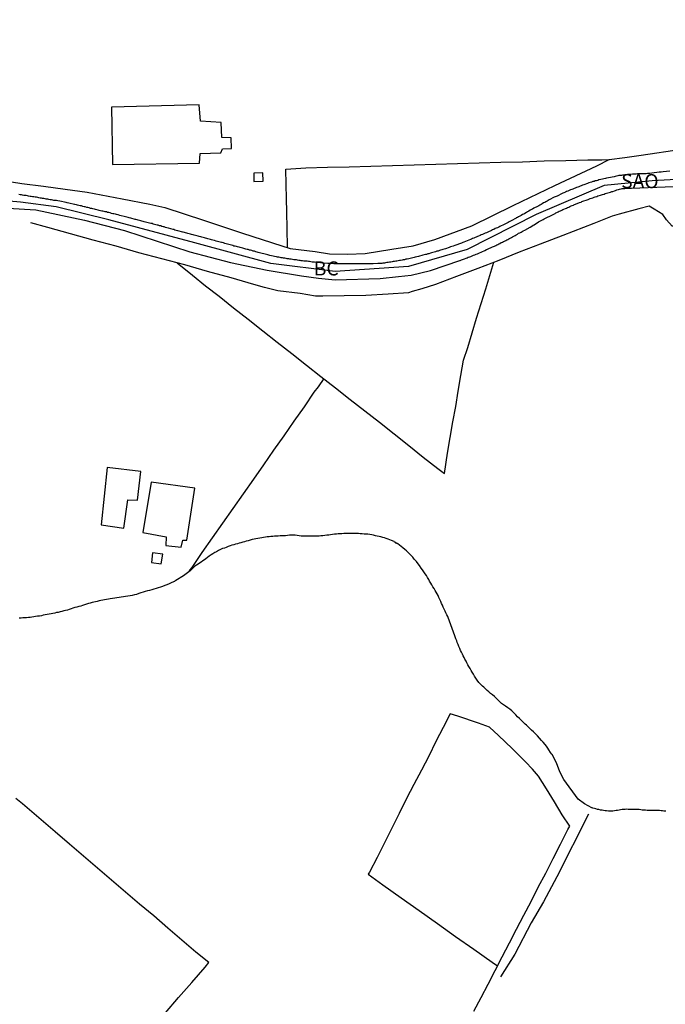
# Model space of a CAD drawing. Units: millimetres. Extents: x 192776 to 195185, y 1657665 to 1660437.
# Drawn here: x 193530 to 193644, y 1660056 to 1660230 of the extents above; entities that cross this region are included whole.
import ezdxf

# ---------------------------------------------------------------- set-up
doc = ezdxf.new("R2010")
doc.units = ezdxf.units.MM
for name, color, linetype in [('V-ARROIO', 31, 'Continuous'), ('V-EDIFICACAO', 2, 'Continuous'), ('V-EIXO_DE_LOGRADOURO', 3, 'Continuous'), ('V-LOTE', 1, 'Continuous'), ('V-NOME_DOS_LOGRADOUROS', 7, 'Continuous'), ('V-QUADRA', 2, 'Continuous'), ('V-TESTADA', 5, 'Continuous'), ('V-VALETA', 141, 'Continuous')]:
    doc.layers.add(name, color=color, linetype=linetype)

msp = doc.modelspace()

# ---------------------------------------------------------------- linework, layer by layer
at = {"layer": 'V-ARROIO'}
msp.add_lwpolyline([(193644.39, 1660090.06), (193644.09, 1660090.09), (193643.84, 1660090.15), (193643.58, 1660090.15), (193643.28, 1660090.19), (193643.03, 1660090.19), (193642.73, 1660090.19), (193642.47, 1660090.19), (193642.17, 1660090.19), (193641.92, 1660090.19), (193641.66, 1660090.19), (193641.36, 1660090.19), (193641.1, 1660090.19), (193640.8, 1660090.24), (193640.55, 1660090.24), (193640.25, 1660090.28), (193639.99, 1660090.32), (193639.99, 1660090.32), (193639.69, 1660090.36), (193639.44, 1660090.36), (193639.18, 1660090.38), (193638.88, 1660090.41), (193638.63, 1660090.41), (193638.33, 1660090.41), (193638.07, 1660090.41), (193637.77, 1660090.41), (193637.51, 1660090.43), (193637.22, 1660090.41), (193636.96, 1660090.41), (193636.7, 1660090.36), (193636.4, 1660090.32), (193636.15, 1660090.26), (193635.85, 1660090.21), (193635.59, 1660090.19), (193635.29, 1660090.15), (193635.04, 1660090.11), (193634.78, 1660090.06), (193634.48, 1660090.06), (193634.23, 1660090.11), (193633.93, 1660090.13), (193633.67, 1660090.15), (193633.37, 1660090.19), (193633.11, 1660090.24), (193632.82, 1660090.28), (193632.56, 1660090.37), (193632.3, 1660090.41), (193632, 1660090.49), (193631.75, 1660090.56), (193631.45, 1660090.62), (193631.38, 1660090.66), (193631.32, 1660090.69), (193630.01, 1660091.37), (193628.85, 1660092.19), (193626.32, 1660095.72), (193625.61, 1660097.06), (193625.04, 1660098.68), (193624.25, 1660100.13), (193624.2, 1660100.15), (193624.18, 1660100.23), (193623.99, 1660100.49), (193623.69, 1660100.94), (193623.5, 1660101.28), (193623.29, 1660101.58), (193623.01, 1660101.9), (193622.69, 1660102.31), (193622.41, 1660102.63), (193622.03, 1660103.03), (193621.66, 1660103.44), (193621.26, 1660103.84), (193620.96, 1660104.12), (193620.62, 1660104.44), (193620.34, 1660104.72), (193620.04, 1660105.02), (193619.7, 1660105.32), (193619.46, 1660105.53), (193619.12, 1660105.87), (193618.78, 1660106.21), (193618.46, 1660106.53), (193618.14, 1660106.83), (193617.84, 1660107.15), (193617.5, 1660107.5), (193617.11, 1660107.86), (193616.77, 1660108.16), (193616.41, 1660108.41), (193616.02, 1660108.69), (193615.62, 1660108.93), (193615.32, 1660109.18), (193614.98, 1660109.48), (193614.7, 1660109.74), (193614.38, 1660110.06), (193614.06, 1660110.38), (193613.7, 1660110.68), (193613.37, 1660110.95), (193613.07, 1660111.23), (193612.78, 1660111.49), (193612.46, 1660111.75), (193612.14, 1660112.05), (193611.9, 1660112.26), (193611.6, 1660112.56), (193611.3, 1660112.9), (193610.98, 1660113.33), (193610.77, 1660113.67), (193610.53, 1660114.01), (193610.3, 1660114.35), (193610.09, 1660114.7), (193609.89, 1660115.04), (193609.72, 1660115.38), (193609.51, 1660115.72), (193609.34, 1660116.02), (193609.12, 1660116.36), (193609, 1660116.66), (193608.82, 1660117), (193608.68, 1660117.3), (193608.48, 1660117.64), (193608.35, 1660117.94), (193608.18, 1660118.28), (193608.04, 1660118.58), (193607.88, 1660118.93), (193607.88, 1660118.93), (193607.71, 1660119.27), (193607.59, 1660119.61), (193607.46, 1660119.95), (193607.35, 1660120.29), (193607.2, 1660120.63), (193607.07, 1660120.98), (193606.96, 1660121.32), (193606.86, 1660121.66), (193606.73, 1660122), (193606.6, 1660122.3), (193606.5, 1660122.64), (193606.39, 1660122.94), (193606.26, 1660123.28), (193606.13, 1660123.58), (193606, 1660123.92), (193605.92, 1660124.22), (193605.77, 1660124.56), (193605.62, 1660124.86), (193605.45, 1660125.21), (193605.28, 1660125.55), (193605.11, 1660125.89), (193604.98, 1660126.23), (193604.81, 1660126.57), (193604.66, 1660126.91), (193604.53, 1660127.26), (193604.38, 1660127.6), (193604.21, 1660127.94), (193604.08, 1660128.28), (193603.91, 1660128.58), (193603.72, 1660128.92), (193603.55, 1660129.22), (193603.34, 1660129.56), (193603.15, 1660129.86), (193602.93, 1660130.2), (193602.78, 1660130.5), (193602.54, 1660130.84), (193602.4, 1660131.14), (193602.16, 1660131.49), (193601.97, 1660131.83), (193601.76, 1660132.17), (193601.54, 1660132.51), (193601.31, 1660132.85), (193601.07, 1660133.17), (193600.77, 1660133.62), (193600.52, 1660133.94), (193600.2, 1660134.33), (193599.83, 1660134.77), (193599.58, 1660135.09), (193599.19, 1660135.52), (193598.81, 1660135.88), (193598.45, 1660136.23), (193598.14, 1660136.48), (193597.82, 1660136.76), (193596.91, 1660137.47), (193596.84, 1660137.51), (193596.67, 1660137.55), (193596.55, 1660137.68), (193596.52, 1660137.68), (193596.35, 1660137.78), (193596.24, 1660137.85), (193595.82, 1660138.04), (193595.52, 1660138.17), (193595.18, 1660138.3), (193594.88, 1660138.4), (193594.54, 1660138.51), (193594.24, 1660138.6), (193593.9, 1660138.68), (193593.6, 1660138.77), (193593.26, 1660138.85), (193592.96, 1660138.91), (193592.62, 1660138.98), (193592.32, 1660139.04), (193591.97, 1660139.09), (193591.63, 1660139.15), (193591.29, 1660139.17), (193590.95, 1660139.19), (193590.61, 1660139.21), (193590.27, 1660139.24), (193589.92, 1660139.28), (193589.58, 1660139.28), (193589.24, 1660139.32), (193588.9, 1660139.32), (193588.6, 1660139.32), (193588.26, 1660139.32), (193587.96, 1660139.32), (193587.62, 1660139.32), (193587.32, 1660139.28), (193586.98, 1660139.26), (193586.68, 1660139.24), (193586.34, 1660139.21), (193586.04, 1660139.15), (193585.69, 1660139.15), (193585.35, 1660139.11), (193585.01, 1660139.07), (193584.67, 1660139.02), (193584.33, 1660138.98), (193583.99, 1660138.94), (193583.64, 1660138.89), (193583.3, 1660138.87), (193582.96, 1660138.85), (193582.96, 1660138.85), (193582.62, 1660138.83), (193582.32, 1660138.81), (193581.98, 1660138.83), (193581.68, 1660138.85), (193581.34, 1660138.85), (193581.04, 1660138.83), (193580.7, 1660138.81), (193580.4, 1660138.83), (193580.06, 1660138.85), (193579.76, 1660138.85), (193579.41, 1660138.89), (193579.07, 1660138.96), (193578.73, 1660138.98), (193578.39, 1660138.98), (193578.05, 1660138.98), (193577.71, 1660138.98), (193577.36, 1660138.96), (193577.02, 1660138.91), (193576.68, 1660138.91), (193576.34, 1660138.89), (193576.04, 1660138.87), (193575.7, 1660138.85), (193575.4, 1660138.83), (193575.06, 1660138.81), (193574.76, 1660138.77), (193574.42, 1660138.74), (193574.12, 1660138.72), (193573.78, 1660138.68), (193573.48, 1660138.66), (193573.13, 1660138.6), (193572.79, 1660138.55), (193572.45, 1660138.47), (193572.11, 1660138.42), (193571.77, 1660138.34), (193571.43, 1660138.3), (193571.08, 1660138.21), (193570.74, 1660138.11), (193570.4, 1660138), (193570.06, 1660137.91), (193569.76, 1660137.83), (193569.42, 1660137.74), (193569.12, 1660137.66), (193568.78, 1660137.57), (193568.48, 1660137.48), (193568.14, 1660137.4), (193567.84, 1660137.31), (193567.5, 1660137.21), (193567.2, 1660137.08), (193566.85, 1660136.97), (193566.51, 1660136.84), (193566.17, 1660136.72), (193565.83, 1660136.61), (193565.49, 1660136.44), (193565.15, 1660136.27), (193564.8, 1660136.07), (193564.46, 1660135.93), (193564.14, 1660135.69), (193563.82, 1660135.5), (193563.5, 1660135.26), (193563.2, 1660135.03), (193562.9, 1660134.82), (193562.64, 1660134.62), (193562.37, 1660134.43), (193562.05, 1660134.22), (193561.79, 1660134.02), (193561.56, 1660133.88), (193561.24, 1660133.66), (193560.96, 1660133.49), (193560.13, 1660132.67), (193558.91, 1660131.79), (193557.6, 1660130.94), (193557.39, 1660130.84), (193557.33, 1660130.8), (193557.16, 1660130.71), (193556.77, 1660130.56), (193556.39, 1660130.39), (193556, 1660130.22), (193555.62, 1660130.07), (193555.23, 1660129.9), (193554.85, 1660129.79), (193554.47, 1660129.67), (193554.08, 1660129.54), (193553.7, 1660129.45), (193553.31, 1660129.3), (193552.93, 1660129.2), (193552.54, 1660129.11), (193552.16, 1660129.03), (193551.77, 1660128.9), (193551.39, 1660128.77), (193551.01, 1660128.64), (193550.62, 1660128.51), (193550.24, 1660128.41), (193549.85, 1660128.3), (193549.47, 1660128.26), (193549.08, 1660128.17), (193546.32, 1660127.8), (193545.96, 1660127.7), (193545.62, 1660127.66), (193545.28, 1660127.62), (193544.94, 1660127.55), (193544.94, 1660127.55), (193544.64, 1660127.49), (193544.3, 1660127.4), (193544, 1660127.36), (193543.66, 1660127.27), (193543.36, 1660127.19), (193543.02, 1660127.1), (193542.72, 1660127.06), (193542.38, 1660126.96), (193542.08, 1660126.87), (193541.73, 1660126.76), (193541.39, 1660126.66), (193541.05, 1660126.55), (193540.71, 1660126.44), (193540.37, 1660126.33), (193540.03, 1660126.25), (193539.68, 1660126.16), (193539.34, 1660126.04), (193539, 1660125.95), (193538.66, 1660125.82), (193538.36, 1660125.71), (193538.02, 1660125.65), (193537.72, 1660125.57), (193537.38, 1660125.48), (193537.08, 1660125.39), (193536.74, 1660125.31), (193536.44, 1660125.27), (193536.1, 1660125.18), (193535.8, 1660125.14), (193535.45, 1660125.05), (193535.11, 1660124.97), (193534.77, 1660124.92), (193534.43, 1660124.88), (193534.09, 1660124.8), (193533.75, 1660124.73), (193533.4, 1660124.67), (193533.06, 1660124.63), (193532.72, 1660124.58), (193532.38, 1660124.54), (193532.08, 1660124.45), (193531.74, 1660124.41), (193531.44, 1660124.41), (193531.1, 1660124.37), (193530.8, 1660124.33), (193530.46, 1660124.33), (193530.16, 1660124.28), (193529.82, 1660124.28)], dxfattribs=at)
at = {"layer": 'V-EDIFICACAO'}
for points in [[(193546.17, 1660214.86), (193546.36, 1660204.67), (193561.74, 1660204.9), (193561.87, 1660206.64), (193565.52, 1660206.74), (193565.87, 1660207.46), (193567.41, 1660207.55), (193567.37, 1660209.41), (193565.72, 1660209.45), (193565.63, 1660212.16), (193561.92, 1660212.35), (193561.72, 1660215.25), (193546.17, 1660214.86)], [(193571.38, 1660203.17), (193571.42, 1660201.67), (193573.06, 1660201.75), (193573.01, 1660203.23), (193571.38, 1660203.17)], [(193545.43, 1660151.01), (193544.32, 1660140.84), (193548.33, 1660140.22), (193549.06, 1660145.24), (193550.76, 1660145.23), (193551.37, 1660150.28), (193545.43, 1660151.01)], [(193553.2, 1660148.4), (193551.75, 1660139.46), (193555.88, 1660138.69), (193555.8, 1660137.19), (193558.54, 1660136.85), (193558.84, 1660138.13), (193559.54, 1660138.13), (193560.93, 1660147.31), (193553.2, 1660148.4)], [(193553.46, 1660135.85), (193553.27, 1660134.18), (193555, 1660133.94), (193555.29, 1660135.66), (193553.46, 1660135.85)]]:
    msp.add_lwpolyline(points, close=True, dxfattribs=at)
at = {"layer": 'V-EIXO_DE_LOGRADOURO'}
msp.add_lwpolyline([(193739.28, 1660230.35), (193732.86, 1660228.23), (193717.91, 1660223.83), (193703.36, 1660218.97), (193688.92, 1660213.71), (193675.22, 1660208.51), (193661.98, 1660204.56), (193649.37, 1660202.21), (193642, 1660201.81), (193633.5, 1660200.95), (193621.46, 1660195.81), (193609.19, 1660189.64), (193598.8, 1660186.61), (193585.79, 1660185.75), (193574.43, 1660187.17), (193560.96, 1660190.82), (193545.72, 1660194.87), (193536.36, 1660197.16), (193530.03, 1660198.01), (193518.5, 1660199.03)], dxfattribs=at)
at = {"layer": 'V-LOTE'}
for points in [[(193526.63, 1660201.89), (193530.3, 1660201.33), (193534.1, 1660200.83), (193537.95, 1660200.33), (193541.83, 1660199.77), (193548.09, 1660198.59), (193552.94, 1660197.67), (193555.6, 1660197.07), (193562.45, 1660194.82), (193569.41, 1660192.54), (193576.37, 1660190.26), (193577.83, 1660189.8), (193582.25, 1660189.26), (193584.82, 1660188.83), (193588.01, 1660188.8), (193591.12, 1660188.89), (193595.86, 1660189.66), (193599.66, 1660190.26), (193603.45, 1660191.4), (193610.04, 1660193.83), (193617.34, 1660197.4), (193624.73, 1660200.97), (193632.18, 1660204.45), (193634.38, 1660205.59), (193634.38, 1660205.59), (193637.17, 1660205.93), (193640.03, 1660206.36), (193647.19, 1660207.42)], [(193577.34, 1660189.96), (193577.31, 1660193.41), (193577.27, 1660196.23), (193577.2, 1660198.66), (193577.13, 1660201.14), (193577.07, 1660203.87), (193580.64, 1660204.09), (193584.45, 1660204.19), (193588.27, 1660204.29), (193592.11, 1660204.41), (193595.95, 1660204.53), (193599.79, 1660204.65), (193603.63, 1660204.77), (193607.47, 1660204.89), (193611.31, 1660205.01), (193615.15, 1660205.08), (193618.99, 1660205.15), (193622.84, 1660205.31), (193626.72, 1660205.4), (193630.61, 1660205.5)], [(193630.61, 1660205.5), (193633.05, 1660205.54), (193634.45, 1660205.6)], [(193641.46, 1660197.33), (193639.63, 1660196.85), (193636.12, 1660195.87), (193634.92, 1660195.53), (193631.68, 1660194.25), (193626.14, 1660192.11), (193622.17, 1660190.57), (193618.45, 1660189.15), (193614.8, 1660187.7), (193611.07, 1660186.28), (193607.34, 1660184.86), (193603.61, 1660183.44), (193601.19, 1660182.64), (193599.45, 1660182.17), (193598.78, 1660181.97), (193595.23, 1660181.73), (193591.24, 1660181.5), (193587.42, 1660181.44), (193583.6, 1660181.37), (193582.31, 1660181.38), (193579.6, 1660181.81), (193575.65, 1660182.31), (193573.29, 1660182.9), (193571.42, 1660183.44), (193567.36, 1660184.59), (193563.21, 1660185.72), (193559.15, 1660186.88), (193555.07, 1660187.97), (193551.02, 1660189.06), (193546.99, 1660190.19), (193542.91, 1660191.29), (193538.92, 1660192.42), (193534.87, 1660193.52), (193531.9, 1660194.35)], [(193645.71, 1660193.78), (193645.55, 1660193.76), (193644.54, 1660194.91), (193643.91, 1660195.82), (193642.32, 1660196.8), (193641.46, 1660197.33)], [(193557.81, 1660187.24), (193560.5, 1660185.05), (193562.84, 1660183.19), (193565.24, 1660181.33), (193567.82, 1660179.3), (193570.4, 1660177.27), (193572.98, 1660175.24), (193575.56, 1660173.21), (193578.14, 1660171.18), (193580.72, 1660169.15), (193583.3, 1660167.12), (193585.88, 1660165.09), (193588.48, 1660163.06), (193591.08, 1660161.03), (193593.68, 1660159), (193596.28, 1660156.97), (193598.85, 1660154.91), (193601.42, 1660152.85), (193604, 1660150.79), (193605.16, 1660149.91), (193605.71, 1660153.52), (193606.2, 1660156.33), (193606.69, 1660159.07), (193607.18, 1660161.81), (193607.62, 1660164.54), (193608.09, 1660167.27), (193608.58, 1660170), (193609.35, 1660172.27), (193610.12, 1660174.87), (193610.89, 1660177.47), (193611.67, 1660180.07), (193612.5, 1660182.65), (193613.96, 1660187.38)], [(193583.79, 1660166.74), (193582.78, 1660165.3), (193582.05, 1660164.33), (193580.31, 1660161.76), (193578.51, 1660159.19), (193576.71, 1660156.62), (193574.91, 1660154.05), (193573.11, 1660151.48), (193571.31, 1660148.91), (193569.48, 1660146.34), (193567.7, 1660143.73), (193565.86, 1660141.12), (193564.01, 1660138.51), (193562.16, 1660135.9), (193560.39, 1660133.29)], [(193560.39, 1660133.29), (193560.02, 1660132.78), (193559.82, 1660132.44)], [(193610.41, 1660054.65), (193611.67, 1660057.05), (193612.93, 1660059.45), (193614.19, 1660061.85), (193615.42, 1660064.3), (193616.69, 1660066.75), (193617.96, 1660069.2), (193619.23, 1660071.65), (193620.53, 1660074.1), (193621.81, 1660076.6), (193623.12, 1660079.1), (193624.43, 1660081.67), (193625.74, 1660084.24), (193627.07, 1660086.81), (193627.38, 1660087.42), (193626.06, 1660089.46), (193624.69, 1660091.74), (193623.26, 1660094.02), (193621.83, 1660096.3), (193620.77, 1660097.56), (193619.55, 1660098.81), (193617.18, 1660101.19), (193614.77, 1660103.52), (193613.19, 1660104.96), (193611.23, 1660105.69), (193607.56, 1660106.9), (193606.18, 1660107.36), (193604.96, 1660104.9), (193603.63, 1660102.42), (193602.39, 1660099.84), (193601.09, 1660097.33), (193599.78, 1660094.82), (193598.47, 1660092.31), (193597.17, 1660089.68), (193595.86, 1660087.07), (193594.55, 1660084.46), (193593.24, 1660081.85), (193591.88, 1660079.3), (193591.69, 1660078.93), (193594.26, 1660077.03), (193597.48, 1660074.75), (193600.72, 1660072.47), (193603.92, 1660070.16), (193607.16, 1660067.89), (193610.4, 1660065.62), (193613.64, 1660063.35)], [(193555.74, 1660054.35), (193558.04, 1660057.05), (193560.39, 1660059.75), (193562.76, 1660062.45), (193563.44, 1660063.28), (193561.09, 1660065.12), (193558.64, 1660067.25), (193556.17, 1660069.38), (193553.69, 1660071.51), (193551.14, 1660073.62), (193548.66, 1660075.73), (193546.18, 1660077.84), (193543.71, 1660079.98), (193541.23, 1660082.12), (193538.7, 1660084.26), (193536.17, 1660086.4), (193533.29, 1660088.9), (193530.41, 1660091.4), (193529.21, 1660092.34)], [(193613.64, 1660063.35), (193614.6, 1660062.67)]]:
    msp.add_lwpolyline(points, dxfattribs=at)
at = {"layer": 'V-QUADRA'}
for points in [[(193645.14, 1660203.51), (193643.92, 1660203.38), (193643.58, 1660203.34), (193643.32, 1660203.32), (193643.22, 1660203.3), (193641.92, 1660203.17), (193641.57, 1660203.12), (193641.36, 1660203.1), (193641.15, 1660203.08), (193640.93, 1660203.06), (193640.72, 1660203.04), (193640.51, 1660203.04), (193640.29, 1660203.02), (193640.08, 1660203.02), (193639.86, 1660203.02), (193639.61, 1660203.02), (193639.39, 1660203.02), (193639.18, 1660202.97), (193638.92, 1660202.97), (193638.71, 1660202.97), (193638.5, 1660202.95), (193638.24, 1660202.93), (193638.03, 1660202.93), (193637.81, 1660202.89), (193637.6, 1660202.89), (193637.39, 1660202.85), (193637.17, 1660202.85), (193636.96, 1660202.8), (193636.75, 1660202.8), (193636.53, 1660202.76), (193636.32, 1660202.72), (193636.11, 1660202.72), (193635.89, 1660202.68), (193635.68, 1660202.63), (193635.46, 1660202.59), (193635.23, 1660202.53), (193634.23, 1660202.35), (193633.88, 1660202.27), (193633.73, 1660202.23), (193632.9, 1660202.03), (193632.56, 1660201.95), (193632.35, 1660201.88), (193632.13, 1660201.82), (193631.92, 1660201.78), (193631.7, 1660201.69), (193631.45, 1660201.65), (193631.23, 1660201.57), (193631.02, 1660201.48), (193630.76, 1660201.42), (193630.55, 1660201.33), (193630.34, 1660201.27), (193630.08, 1660201.16), (193629.87, 1660201.1), (193629.65, 1660201.01), (193629.44, 1660200.92), (193629.23, 1660200.84), (193629.01, 1660200.75), (193628.8, 1660200.69), (193628.59, 1660200.6), (193628.37, 1660200.52), (193628.16, 1660200.43), (193627.95, 1660200.33), (193627.73, 1660200.26), (193627.52, 1660200.18), (193627.3, 1660200.07), (193627.05, 1660199.98), (193626.83, 1660199.88), (193626.62, 1660199.77), (193626.36, 1660199.66), (193626.15, 1660199.6), (193626.04, 1660199.54), (193625.13, 1660199.09), (193624.83, 1660198.96), (193624.63, 1660198.88), (193623.72, 1660198.42), (193623.72, 1660198.42), (193623.37, 1660198.21), (193623.16, 1660198.1), (193622.95, 1660197.98), (193622.73, 1660197.87), (193622.52, 1660197.74), (193622.31, 1660197.61), (193622.09, 1660197.51), (193621.88, 1660197.38), (193621.67, 1660197.23), (193621.45, 1660197.14), (193621.24, 1660197.04), (193621.02, 1660196.93), (193620.79, 1660196.78), (193620.6, 1660196.69), (193620.38, 1660196.57), (193620.13, 1660196.42), (193619.91, 1660196.27), (193619.7, 1660196.18), (193619.44, 1660196.03), (193619.23, 1660195.9), (193619.02, 1660195.8), (193618.76, 1660195.65), (193618.55, 1660195.54), (193618.33, 1660195.43), (193618.12, 1660195.31), (193617.91, 1660195.22), (193617.88, 1660195.2), (193616.99, 1660194.73), (193616.67, 1660194.54), (193616.45, 1660194.43), (193616.35, 1660194.37), (193615.53, 1660193.96), (193615.21, 1660193.79), (193615, 1660193.7), (193614.79, 1660193.6), (193614.57, 1660193.49), (193614.36, 1660193.41), (193614.15, 1660193.32), (193613.93, 1660193.19), (193613.72, 1660193.11), (193613.51, 1660193.02), (193613.29, 1660192.89), (193613.08, 1660192.81), (193612.86, 1660192.7), (193612.61, 1660192.59), (193612.39, 1660192.51), (193612.18, 1660192.38), (193611.93, 1660192.29), (193611.71, 1660192.21), (193611.5, 1660192.1), (193611.24, 1660192), (193611.03, 1660191.91), (193610.81, 1660191.82), (193610.6, 1660191.74), (193610.39, 1660191.65), (193610.17, 1660191.57), (193609.96, 1660191.48), (193609.77, 1660191.38), (193608.93, 1660191.06), (193608.64, 1660190.93), (193608.42, 1660190.84), (193608.23, 1660190.74), (193607.01, 1660190.33), (193606.71, 1660190.24), (193606.5, 1660190.16), (193606.24, 1660190.07), (193606.03, 1660189.99), (193605.82, 1660189.9), (193605.56, 1660189.82), (193605.35, 1660189.75), (193605.13, 1660189.69), (193604.92, 1660189.63), (193604.71, 1660189.56), (193604.49, 1660189.48), (193604.28, 1660189.43), (193604.06, 1660189.35), (193603.81, 1660189.3), (193603.59, 1660189.22), (193603.38, 1660189.15), (193603.12, 1660189.09), (193602.91, 1660189.01), (193602.7, 1660188.96), (193602.44, 1660188.88), (193602.23, 1660188.83), (193602.01, 1660188.75), (193601.8, 1660188.71), (193601.59, 1660188.66), (193601.37, 1660188.62), (193601.35, 1660188.6), (193600.6, 1660188.41), (193600.26, 1660188.32), (193600.01, 1660188.24), (193599.79, 1660188.19), (193599.6, 1660188.13), (193598.85, 1660187.98), (193598.55, 1660187.94), (193598.34, 1660187.89), (193598.08, 1660187.81), (193597.87, 1660187.79), (193597.66, 1660187.75), (193597.66, 1660187.75), (193597.4, 1660187.7), (193597.19, 1660187.66), (193596.97, 1660187.62), (193596.76, 1660187.58), (193596.55, 1660187.55), (193596.33, 1660187.51), (193596.12, 1660187.47), (193595.9, 1660187.45), (193595.65, 1660187.4), (193595.43, 1660187.36), (193595.22, 1660187.34), (193594.96, 1660187.3), (193594.75, 1660187.25), (193594.54, 1660187.23), (193594.28, 1660187.21), (193594.07, 1660187.17), (193593.85, 1660187.17), (193593.64, 1660187.13), (193593.43, 1660187.13), (193593.4, 1660187.15), (193592.53, 1660187.08), (193592.23, 1660187.08), (193592.02, 1660187.08), (193591.82, 1660187.07), (193591.03, 1660187.08), (193590.69, 1660187.06), (193590.48, 1660187.06), (193590.27, 1660187.06), (193590.05, 1660187.06), (193589.84, 1660187.06), (193589.62, 1660187.06), (193589.37, 1660187.06), (193589.15, 1660187.06), (193588.94, 1660187.06), (193588.68, 1660187.08), (193588.47, 1660187.08), (193588.26, 1660187.08), (193588, 1660187.08), (193587.79, 1660187.08), (193587.57, 1660187.08), (193587.36, 1660187.08), (193587.15, 1660187.11), (193586.93, 1660187.11), (193586.72, 1660187.11), (193586.51, 1660187.11), (193586.29, 1660187.08), (193586.08, 1660187.08), (193585.87, 1660187.08), (193585.65, 1660187.11), (193585.44, 1660187.13), (193585.22, 1660187.13), (193584.97, 1660187.15), (193584.75, 1660187.17), (193584.52, 1660187.15), (193583.77, 1660187.21), (193583.47, 1660187.25), (193583.26, 1660187.28), (193583.19, 1660187.28), (193582.45, 1660187.34), (193582.15, 1660187.36), (193581.93, 1660187.38), (193581.72, 1660187.4), (193581.51, 1660187.42), (193581.29, 1660187.47), (193581.08, 1660187.47), (193580.87, 1660187.53), (193580.65, 1660187.53), (193580.44, 1660187.55), (193580.23, 1660187.58), (193580.01, 1660187.6), (193579.8, 1660187.64), (193579.59, 1660187.68), (193579.37, 1660187.68), (193579.16, 1660187.72), (193578.94, 1660187.77), (193578.69, 1660187.79), (193578.47, 1660187.81), (193578.26, 1660187.85), (193578, 1660187.89), (193577.79, 1660187.94), (193577.58, 1660187.96), (193577.32, 1660187.98), (193577.11, 1660188.05), (193576.89, 1660188.07), (193576.68, 1660188.11), (193576.47, 1660188.15), (193576.25, 1660188.17), (193576.04, 1660188.19), (193575.83, 1660188.24), (193575.61, 1660188.28), (193575.4, 1660188.3), (193575.38, 1660188.3), (193574.54, 1660188.49), (193574.26, 1660188.58), (193574.03, 1660188.6), (193573.88, 1660188.65), (193573.18, 1660188.83), (193572.88, 1660188.92), (193572.66, 1660188.96), (193572.41, 1660189.05), (193572.41, 1660189.05), (193572.19, 1660189.11), (193571.98, 1660189.16), (193571.76, 1660189.22), (193571.51, 1660189.3), (193571.3, 1660189.35), (193571.04, 1660189.43), (193570.83, 1660189.48), (193570.61, 1660189.52), (193570.4, 1660189.6), (193570.19, 1660189.65), (193569.97, 1660189.71), (193569.78, 1660189.77), (193569.46, 1660189.86), (193569.2, 1660189.92), (193568.99, 1660189.99), (193568.78, 1660190.03), (193568.52, 1660190.12), (193568.31, 1660190.16), (193568.09, 1660190.2), (193567.88, 1660190.24), (193567.67, 1660190.31), (193567.45, 1660190.37), (193567.22, 1660190.44), (193566.51, 1660190.63), (193566.23, 1660190.71), (193566, 1660190.78), (193565.79, 1660190.84), (193565.64, 1660190.87), (193564.72, 1660191.12), (193564.4, 1660191.23), (193564.12, 1660191.27), (193563.91, 1660191.35), (193563.69, 1660191.4), (193563.48, 1660191.46), (193563.27, 1660191.53), (193563.05, 1660191.57), (193562.84, 1660191.65), (193562.63, 1660191.7), (193562.41, 1660191.78), (193562.2, 1660191.82), (193561.98, 1660191.87), (193561.73, 1660191.95), (193561.51, 1660192), (193561.3, 1660192.04), (193561.04, 1660192.12), (193560.83, 1660192.17), (193560.62, 1660192.25), (193560.36, 1660192.27), (193560.15, 1660192.32), (193559.93, 1660192.38), (193559.72, 1660192.47), (193559.51, 1660192.51), (193559.29, 1660192.55), (193559.08, 1660192.64), (193558.87, 1660192.68), (193558.8, 1660192.7), (193557.93, 1660192.96), (193557.63, 1660193.02), (193557.41, 1660193.08), (193557.2, 1660193.15), (193557.09, 1660193.17), (193556.26, 1660193.41), (193556, 1660193.49), (193555.75, 1660193.53), (193555.53, 1660193.62), (193555.32, 1660193.66), (193555.11, 1660193.7), (193554.89, 1660193.79), (193554.68, 1660193.83), (193554.47, 1660193.92), (193554.25, 1660193.96), (193554.04, 1660194), (193553.82, 1660194.07), (193553.57, 1660194.13), (193553.35, 1660194.22), (193553.14, 1660194.26), (193552.88, 1660194.3), (193552.67, 1660194.37), (193552.46, 1660194.39), (193552.2, 1660194.47), (193551.99, 1660194.52), (193551.77, 1660194.56), (193551.56, 1660194.64), (193551.35, 1660194.71), (193551.13, 1660194.77), (193550.92, 1660194.82), (193550.71, 1660194.86), (193550.49, 1660194.92), (193550.38, 1660194.95), (193549.6, 1660195.16), (193549.33, 1660195.24), (193549.13, 1660195.29), (193548.91, 1660195.35), (193548.68, 1660195.4), (193547.67, 1660195.65), (193547.35, 1660195.75), (193547.07, 1660195.8), (193546.86, 1660195.86), (193546.6, 1660195.93), (193546.39, 1660195.97), (193546.39, 1660195.97), (193546.18, 1660196.03), (193545.96, 1660196.1), (193545.71, 1660196.16), (193545.49, 1660196.2), (193545.28, 1660196.27), (193545.07, 1660196.31), (193544.85, 1660196.38), (193544.64, 1660196.4), (193544.43, 1660196.44), (193544.21, 1660196.48), (193544, 1660196.54), (193543.79, 1660196.61), (193543.57, 1660196.65), (193543.36, 1660196.72), (193543.14, 1660196.76), (193542.89, 1660196.82), (193542.67, 1660196.89), (193542.46, 1660196.91), (193542.2, 1660196.99), (193541.99, 1660197.04), (193541.78, 1660197.08), (193541.52, 1660197.16), (193541.31, 1660197.21), (193541.11, 1660197.27), (193540.84, 1660197.34), (193540.62, 1660197.38), (193540.37, 1660197.44), (193540.15, 1660197.48), (193539.94, 1660197.55), (193539.68, 1660197.59), (193539.62, 1660197.62), (193538.62, 1660197.85), (193538.34, 1660197.91), (193538.12, 1660197.96), (193536.99, 1660198.21), (193536.65, 1660198.26), (193536.44, 1660198.28), (193536.22, 1660198.28), (193535.97, 1660198.32), (193535.75, 1660198.36), (193535.54, 1660198.4), (193535.28, 1660198.45), (193535.07, 1660198.49), (193534.86, 1660198.53), (193534.6, 1660198.57), (193534.39, 1660198.62), (193534.17, 1660198.66), (193533.96, 1660198.68), (193533.75, 1660198.72), (193533.53, 1660198.75), (193533.32, 1660198.79), (193533.1, 1660198.83), (193532.85, 1660198.87), (193532.64, 1660198.92), (193532.42, 1660198.94), (193532.17, 1660198.98), (193531.95, 1660199), (193531.74, 1660199.04), (193531.48, 1660199.09), (193531.27, 1660199.13), (193531.05, 1660199.17), (193530.84, 1660199.22), (193530.63, 1660199.22), (193530.41, 1660199.26), (193530.2, 1660199.3), (193529.99, 1660199.34), (193529.77, 1660199.36)], [(193522.79, 1660197.24), (193532.75, 1660196.64), (193541.41, 1660194.82), (193548.49, 1660192.97), (193560.08, 1660189.21), (193567.25, 1660187.33), (193573.78, 1660185.97), (193579.87, 1660184.95), (193582.88, 1660184.55), (193585.83, 1660184.26), (193585.83, 1660184.26), (193593.79, 1660184.49), (193597.03, 1660184.83), (193599.31, 1660185.06), (193602.73, 1660185.88), (193607.93, 1660187.65), (193607.93, 1660187.68), (193607.99, 1660187.7), (193608.06, 1660187.72), (193608.12, 1660187.75), (193608.17, 1660187.77), (193608.38, 1660187.83), (193608.57, 1660187.89), (193608.76, 1660187.98), (193609.02, 1660188.07), (193609.21, 1660188.15), (193609.4, 1660188.24), (193609.66, 1660188.32), (193609.87, 1660188.41), (193610.11, 1660188.52), (193610.34, 1660188.6), (193610.56, 1660188.69), (193610.79, 1660188.79), (193611.03, 1660188.88), (193611.26, 1660188.99), (193612.31, 1660189.43), (193612.65, 1660189.6), (193612.8, 1660189.67), (193613.72, 1660190.07), (193614.06, 1660190.24), (193614.27, 1660190.35), (193614.46, 1660190.46), (193614.62, 1660190.5), (193614.81, 1660190.63), (193615, 1660190.71), (193615.26, 1660190.84), (193615.47, 1660190.93), (193615.66, 1660191.04), (193615.81, 1660191.1), (193616.03, 1660191.23), (193616.24, 1660191.33), (193616.41, 1660191.42), (193616.62, 1660191.53), (193616.84, 1660191.65), (193617.05, 1660191.76), (193617.27, 1660191.87), (193617.5, 1660192), (193617.69, 1660192.1), (193617.88, 1660192.21), (193618.12, 1660192.34), (193618.33, 1660192.49), (193618.55, 1660192.59), (193618.78, 1660192.72), (193618.97, 1660192.83), (193619.16, 1660192.94), (193619.4, 1660193.04), (193619.42, 1660193.05), (193620.36, 1660193.58), (193620.68, 1660193.77), (193620.89, 1660193.92), (193621.09, 1660194.01), (193621.86, 1660194.52), (193622.22, 1660194.73), (193622.43, 1660194.82), (193622.65, 1660194.92), (193622.86, 1660195.05), (193623.08, 1660195.16), (193623.33, 1660195.29), (193623.55, 1660195.39), (193623.71, 1660195.5), (193623.84, 1660195.54), (193624.1, 1660195.67), (193624.31, 1660195.78), (193624.55, 1660195.91), (193624.78, 1660196.01), (193624.93, 1660196.12), (193625.08, 1660196.18), (193625.34, 1660196.29), (193625.53, 1660196.4), (193625.72, 1660196.48), (193625.98, 1660196.61), (193626.17, 1660196.69), (193626.36, 1660196.78), (193626.62, 1660196.89), (193626.79, 1660196.97), (193626.96, 1660197.04), (193627.22, 1660197.14), (193627.43, 1660197.23), (193627.64, 1660197.34), (193627.82, 1660197.4), (193628.03, 1660197.49), (193628.14, 1660197.53), (193629.14, 1660197.96), (193629.36, 1660198.02), (193629.4, 1660198.04), (193629.48, 1660198.08), (193629.55, 1660198.11), (193630.68, 1660198.51), (193631, 1660198.64), (193631.23, 1660198.73), (193631.49, 1660198.81), (193631.49, 1660198.81), (193631.7, 1660198.88), (193631.92, 1660198.94), (193632.17, 1660199.02), (193632.39, 1660199.11), (193632.62, 1660199.2), (193632.82, 1660199.24), (193633.01, 1660199.32), (193633.2, 1660199.37), (193633.46, 1660199.45), (193633.67, 1660199.54), (193633.93, 1660199.62), (193634.14, 1660199.69), (193634.35, 1660199.73), (193634.59, 1660199.81), (193634.82, 1660199.88), (193635.04, 1660199.92), (193635.29, 1660200.01), (193635.51, 1660200.09), (193635.76, 1660200.18), (193636.02, 1660200.26), (193636.23, 1660200.31), (193636.49, 1660200.37), (193636.7, 1660200.41), (193636.92, 1660200.43), (193637.17, 1660200.45), (193637.39, 1660200.48), (193637.53, 1660200.48), (193638.36, 1660200.5), (193650.29, 1660200.96)]]:
    msp.add_lwpolyline(points, dxfattribs=at)
at = {"layer": 'V-TESTADA'}
for points in [[(193526.63, 1660201.89), (193530.3, 1660201.33), (193534.1, 1660200.83), (193537.95, 1660200.33), (193541.83, 1660199.77), (193548.09, 1660198.59), (193552.94, 1660197.67), (193555.6, 1660197.07), (193562.45, 1660194.82), (193569.41, 1660192.54), (193576.37, 1660190.26), (193577.83, 1660189.8), (193582.25, 1660189.26), (193584.82, 1660188.83), (193588.01, 1660188.8), (193591.12, 1660188.89), (193595.86, 1660189.66), (193599.66, 1660190.26), (193603.45, 1660191.4), (193610.04, 1660193.83), (193617.34, 1660197.4), (193624.73, 1660200.97), (193632.18, 1660204.45), (193634.38, 1660205.59), (193634.38, 1660205.59), (193637.17, 1660205.93), (193640.03, 1660206.36), (193647.19, 1660207.42)], [(193641.46, 1660197.33), (193639.63, 1660196.85), (193636.12, 1660195.87), (193634.92, 1660195.53), (193631.68, 1660194.25), (193626.14, 1660192.11), (193622.17, 1660190.57), (193618.45, 1660189.15), (193614.8, 1660187.7), (193611.07, 1660186.28), (193607.34, 1660184.86), (193603.61, 1660183.44), (193601.19, 1660182.64), (193599.45, 1660182.17), (193598.78, 1660181.97), (193595.23, 1660181.73), (193591.24, 1660181.5), (193587.42, 1660181.44), (193583.6, 1660181.37), (193582.31, 1660181.38), (193579.6, 1660181.81), (193575.65, 1660182.31), (193573.29, 1660182.9), (193571.42, 1660183.44), (193567.36, 1660184.59), (193563.21, 1660185.72), (193559.15, 1660186.88), (193555.07, 1660187.97), (193551.02, 1660189.06), (193546.99, 1660190.19), (193542.91, 1660191.29), (193538.92, 1660192.42), (193534.87, 1660193.52), (193531.9, 1660194.35)]]:
    msp.add_lwpolyline(points, dxfattribs=at)
at = {"layer": 'V-VALETA'}
msp.add_lwpolyline([(193630.71, 1660089.57), (193625.11, 1660078.46), (193623.21, 1660074.93), (193622.72, 1660074), (193620.57, 1660070.27), (193617.64, 1660064.76), (193615.13, 1660060.75)], dxfattribs=at)

# ---------------------------------------------------------------- texts
at = {"layer": 'V-NOME_DOS_LOGRADOUROS'}
for s, p in [('SAO', (193636.5, 1660200.49)), ('BC    ', (193582.02, 1660185.02))]:
    msp.add_text(s, height=2.5, dxfattribs=at).set_placement(p)

doc.saveas('drawing.dxf')
